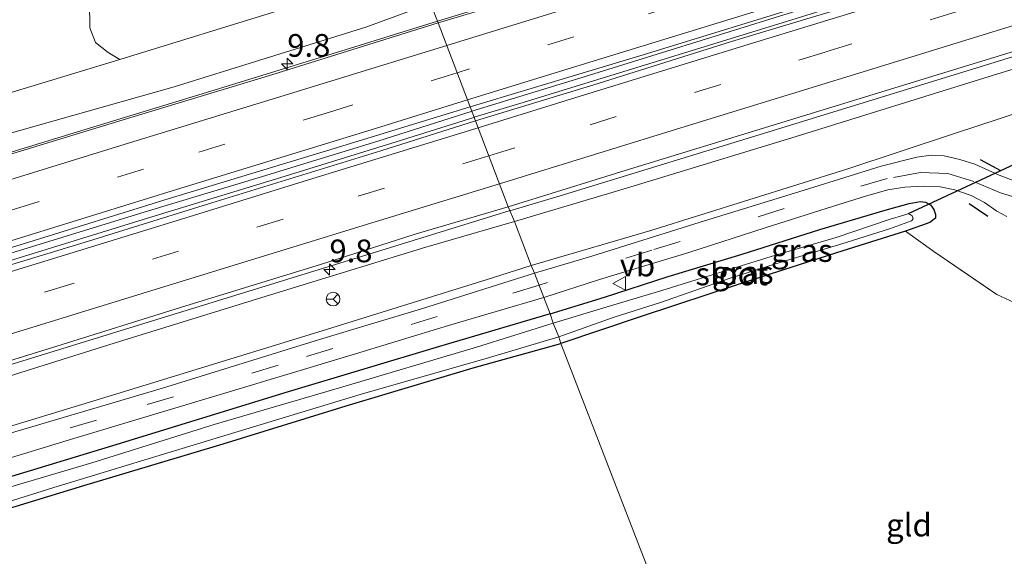
# Model space of a CAD drawing. Units: metres. Extents: x 93051 to 100000, y 468748 to 471445.
# Drawn here: x 95911 to 96019, y 470253 to 470312 of the extents above; entities that cross this region are included whole.
import ezdxf
from ezdxf.enums import TextEntityAlignment as Align

# ---------------------------------------------------------------- set-up
doc = ezdxf.new("R2010")
doc.units = ezdxf.units.M
doc.linetypes.add('IE-TERREINAFSCHEIDING', pattern=[10, 8, -2])
doc.linetypes.add('VW-3-9_STREEP', pattern=[12, 3, -9])
doc.layers.get('0').update_dxf_attribs({"lineweight": 25})
for name, color, linetype, lineweight in [('B-ME-AM-KILOMETR-S-B1', 7, 'Continuous', 18), ('B-ME-BV-GELEIDECONSTRUCTIE-GELEIDERAIL-L-B1', 213, 'BV-GELEIDERAIL', 18), ('B-ME-GR-BOOM-GV-B6', 93, 'Continuous', 18), ('B-ME-GW-INSTEEKWATERGANG-L-B1', 10, 'Continuous', 25), ('B-ME-GW-KRUINLIJN-L-B1', 93, 'Continuous', 18), ('B-ME-GW-TEENLIJN-L-B1', 93, 'Continuous', 18), ('B-ME-IE-GRASLAND-GV-B6', 93, 'Continuous', 18), ('B-ME-IE-GRONDWERKLIJN-GROND_INGERICHT-GV-B6', 253, 'Continuous', 18), ('B-ME-IE-HULPGEOMETRIE-L-B1', 53, 'Continuous', 18), ('B-ME-IE-TERREINAFSCHEIDING-RASTERHEKWERK-L-B1', 8, 'IE-TERREINAFSCHEIDING', 18), ('B-ME-IE-TERREINAFSCHEIDING-SCHRIKHEK-L-B1', 10, 'Continuous', 25), ('B-ME-KW-DUIKER-L-B1', 10, 'Continuous', 25), ('B-ME-OG-WATER-GV-B6', 153, 'Continuous', 18), ('B-ME-VH-VERH_SOORT-BITUMEN-GV-B6', 8, 'IE-TERREINAFSCHEIDING-NATUURLIJK-HOUTWAL', 18), ('B-ME-VW-MARKERING-39STREEP-015-L-B1', 255, 'VW-3-9_STREEP', 18), ('B-ME-VW-MARKERING-STREEP-015-L-B1', 7, 'Continuous', 18), ('B-ME-VW-MEUBILAIR_WEGMEUBILAIR-RONA-S-B1', 8, 'Continuous', 18), ('B-ME-VW-MEUBILAIR_WEGMEUBILAIR-VERKEERSBORD-S-B1', 8, 'Continuous', 18)]:
    doc.layers.add(name, color=color, linetype=linetype, lineweight=lineweight)
doc.styles.add('NLCS-ISO', font='NLCS-ISO.TTF')
doc.linetypes.add('BV-GELEIDERAIL', pattern='A,10,-3,[108,NLCS.SHX,S=1,R=0,X=0,Y=0],-3', length=16)
doc.linetypes.add('IE-TERREINAFSCHEIDING-NATUURLIJK-HOUTWAL', pattern='A,7,-1.5,[67,NLCS.SHX,S=0.75,R=45,X=0,Y=0],-1.5,7,-1.5,[70,NLCS.SHX,S=0.75,R=0,X=0,Y=0],-1.5', length=20)

# ---------------------------------------------------------------- blocks, each defined once
blk = doc.blocks.new('verkeersbord')
for p, q in [((0, 0.75), (-0.75, -0.625)), ((0.75, -0.625), (0, 0.75)), ((-0.75, -0.625), (0.75, -0.625))]:
    blk.add_line(p, q)
blk = doc.blocks.new('wegwijzer')
for q in [(-0.53, -0.53), (0, 0.75), (0.53, -0.53)]:
    blk.add_line((0, 0), q)
blk.add_circle((0, 0), 0.75)
blk = doc.blocks.new('hecto')
for p, q in [((0, 0.625), (-0.625, 0)), ((0, -0.625), (0, 0.625)), ((-0.625, 0), (0.625, 0)), ((0.625, 0), (0, -0.625))]:
    blk.add_line(p, q)

msp = doc.modelspace()

# ---------------------------------------------------------------- linework, layer by layer
at = {"layer": 'B-ME-BV-GELEIDECONSTRUCTIE-GELEIDERAIL-L-B1'}
for points in [[(96270.0842, 470408.8616, 3.3102), (96267.351, 470407.849, 3.356), (96259.081, 470405.086, 3.347), (96229.679, 470395.938, 3.329), (96207.953, 470389.31, 3.326), (96191.472, 470384.266, 3.292), (96174.835, 470379.154, 3.347), (96144.294, 470369.741, 3.247), (96120.125, 470362.27, 3.28), (96094.602, 470354.371, 3.353), (96065.331, 470345.377, 3.359), (96035.998, 470336.397, 3.392), (96010.546, 470328.571, 3.338), (95986.345, 470321.145, 3.338), (95966.016, 470314.843, 3.332), (95956.9918, 470312.0524, 3.214)], [(95960.7599, 470302.1702, 3.438), (95973.104, 470305.965, 3.578), (95995.011, 470312.745, 3.554), (96023.168, 470321.458, 3.624), (96052.434, 470330.41, 3.627), (96083.05, 470339.74, 3.545), (96109.84, 470348.058, 3.524), (96122.648, 470351.828, 3.461), (96141.697, 470357.912, 3.524), (96160.857, 470363.827, 3.446), (96181.214, 470370.068, 3.497), (96192.751, 470373.667, 3.497), (96210.633, 470379.185, 3.536), (96230.977, 470385.363, 3.663), (96256.492, 470393.257, 3.684), (96273.9526, 470398.6453, 3.6601)], [(96274.2149, 470397.9645, 3.6608), (96260.4, 470393.679, 3.657), (96233.653, 470385.432, 3.642), (96210.965, 470378.516, 3.627), (96185.322, 470370.651, 3.597), (96162.371, 470363.519, 3.536), (96138.081, 470356.061, 3.551), (96111.354, 470347.774, 3.548), (96084.527, 470339.426, 3.545), (96065.568, 470333.562, 3.609), (96043.778, 470327.074, 3.654), (96016.984, 470318.816, 3.606), (95995.326, 470312.045, 3.566), (95966.048, 470303.033, 3.609), (95961.0177, 470301.5001, 3.4291)], [(96278.1921, 470387.4487, 3.3893), (96267.231, 470384.085, 3.292), (96253.406, 470379.749, 3.326), (96238.187, 470375, 3.31), (96225.246, 470371.079, 3.307), (96199.867, 470363.38, 3.244), (96183.176, 470358.388, 3.247), (96166.577, 470353.298, 3.268), (96147.446, 470347.366, 3.247), (96124.522, 470340.356, 3.232), (96102.977, 470333.709, 3.25), (96086.395, 470328.552, 3.253), (96060.941, 470320.739, 3.323), (96039.274, 470314.066, 3.362), (96017.65, 470307.389, 3.235), (95994.711, 470300.296, 3.238), (95970.446, 470292.877, 3.295), (95964.9376, 470291.2283, 3.217)], [(95956.9918, 470312.0524, 3.214), (95947.432, 470309.109, 3.25), (95932.942, 470304.639, 3.217), (95917.458, 470299.887, 3.214), (95902.125, 470295.207, 3.25), (95885.454, 470290.084, 3.262), (95869.089, 470285.067, 3.292), (95852.709, 470280.05, 3.238), (95836.107, 470274.929, 3.214), (95822.038, 470270.545, 3.28), (95806.831, 470265.837, 3.399), (95790.093, 470260.775, 3.432), (95773.706, 470255.694, 3.6), (95757.027, 470250.59, 3.659), (95740.431, 470245.552, 3.716), (95722.706, 470240.156, 3.74), (95709.5396, 470236.0767, 3.66)], [(95960.8, 470302.183, 3.438), (95950.446, 470298.875, 3.441), (95937.781, 470294.995, 3.426), (95924.889, 470291.113, 3.384), (95909.561, 470286.373, 3.364), (95890.461, 470280.46, 3.39), (95873.839, 470275.28, 3.447), (95858.585, 470270.62, 3.534), (95845.83, 470266.714, 3.513), (95831.833, 470262.415, 3.468), (95819.155, 470258.503, 3.51), (95803.843, 470253.819, 3.537), (95788.495, 470249.097, 3.635), (95774.508, 470244.782, 3.761), (95761.837, 470240.795, 3.713), (95747.729, 470236.559, 3.704), (95734.871, 470232.706, 3.859), (95723.429, 470229.151, 3.838), (95715.7417, 470226.7519, 3.761)], [(95716.1687, 470226.1433, 3.761), (95721.354, 470227.763, 3.913), (95732.632, 470231.337, 3.886), (95747.978, 470235.924, 3.677), (95764.531, 470240.942, 3.791), (95779.827, 470245.694, 3.737), (95795.129, 470250.379, 3.6), (95807.83, 470254.338, 3.504), (95823.088, 470259.018, 3.48), (95837.162, 470263.313, 3.486), (95849.942, 470267.226, 3.474), (95862.718, 470271.088, 3.474), (95877.983, 470275.794, 3.432), (95893.301, 470280.577, 3.37), (95908.52, 470285.278, 3.367), (95925.14, 470290.391, 3.402), (95939.29, 470294.725, 3.444), (95952.439, 470298.799, 3.438), (95961.081, 470301.52, 3.429)], [(95722.5778, 470216.9912, 3.507), (95728.334, 470218.725, 3.701), (95738.533, 470221.834, 3.698), (95754.355, 470226.589, 3.564), (95771.752, 470231.79, 3.57), (95790.836, 470237.626, 3.498), (95808.762, 470243.14, 3.37), (95826.581, 470248.595, 3.292), (95848.259, 470255.235, 3.292), (95864.742, 470260.346, 3.268), (95885.18, 470266.617, 3.235), (95905.496, 470272.902, 3.208), (95924.623, 470278.802, 3.199), (95948.77, 470286.225, 3.25), (95964.956, 470291.234, 3.217)]]:
    msp.add_polyline3d(points, dxfattribs=at)
at = {"layer": 'B-ME-GR-BOOM-GV-B6'}
msp.add_polyline3d([(95948.478, 470334.024, 0.392), (95954.823, 470317.919, 0.045), (95939.917, 470313.364, 0.045), (95922.093, 470307.855, 0.045), (95920.834, 470308.613, 0.436), (95919.421, 470309.71, 0.436), (95918.796, 470311.33, 0.418), (95918.811, 470312.557, 0.404), (95918.668, 470314.353, 0.392), (95919.1, 470316.431, 0.359), (95919.579, 470318.101, 0.338), (95920.029, 470318.996, 0.332), (95925.789, 470322.091, 0.538), (95933.16, 470325.787, 0.478), (95939.434, 470329.134, 0.418), (95944.43, 470331.936, 0.392), (95948.478, 470334.024, 0.392)], dxfattribs=at)
at = {"layer": 'B-ME-GW-INSTEEKWATERGANG-L-B1'}
for points in [[(95969.349, 470279.874, -0.245), (95975.318, 470281.718, -0.234), (95982.326, 470283.992, -0.204), (95990.454, 470286.451, -0.204), (95998.986, 470289.145, -0.225), (96006.149, 470291.298, -0.258), (96008.806, 470292.029, -0.273), (96009.987, 470292.238, -0.273), (96010.57, 470292.159, -0.267), (96011.14, 470291.886, -0.258), (96011.482, 470291.38, -0.237), (96011.679, 470290.811, -0.216), (96011.682, 470290.394, -0.213), (96011.066, 470289.932, -0.213), (96008.372, 470288.971, -0.216), (96000.814, 470286.608, -0.249), (95990.462, 470283.26, -0.279), (95979.366, 470279.611, -0.315), (95970.549, 470276.64, -0.352)], [(95969.349, 470279.874, -0.245), (95957.21, 470276.307, -0.245), (95940.592, 470271.33, -0.31), (95921.289, 470265.389, -0.355), (95902.797, 470259.759, -0.334), (95884.421, 470254.211, -0.28), (95863.908, 470248.187, -0.185), (95842.51, 470241.473, -0.098), (95824.61, 470235.601, -0.161), (95797.012, 470225.787, -0.11), (95777.791, 470219.46, 0.051), (95762.623, 470214.554, 0.027), (95761.104, 470214.082, 0.027), (95740.452, 470207.667, 0.021), (95731.119, 470204.783, 0.062)], [(95733.945, 470200.726, 0.044), (95740.639, 470202.969, 0.018), (95742.219, 470203.498, 0.012), (95755.962, 470208.036, -0.059), (95772.567, 470214.207, -0.137), (95788.985, 470219.812, -0.155), (95799.972, 470223.616, -0.155), (95823.671, 470231.588, -0.194), (95841.839, 470237.552, -0.298), (95859.637, 470243.451, -0.355), (95872.26, 470247.279, -0.373), (95888.386, 470251.941, -0.403), (95902.761, 470256.344, -0.409), (95918.154, 470261.037, -0.397), (95933.457, 470265.589, -0.498), (95946.953, 470269.777, -0.301), (95960.904, 470273.967, -0.301), (95970.549, 470276.64, -0.352)]]:
    msp.add_polyline3d(points, dxfattribs=at)
at = {"layer": 'B-ME-GW-KRUINLIJN-L-B1'}
for points in [[(96279.827, 470383.139, 2.687), (96275.985, 470382.255, 2.684), (96271.351, 470381.261, 2.693), (96267.951, 470380.865, 2.702), (96265.085, 470380.59, 2.702), (96261.075, 470379.748, 2.72), (96247.813, 470375.671, 2.687), (96232.862, 470371.294, 2.633), (96223.572, 470368.603, 2.63), (96199.642, 470361.62, 2.594), (96168.665, 470352.15, 2.516), (96136.647, 470342.422, 2.503), (96105.05, 470332.689, 2.561), (96074.706, 470323.119, 2.6), (96044.97, 470314.371, 2.705), (96018.062, 470306.12, 2.534), (95995.917, 470299.248, 2.558), (95977.744, 470293.721, 2.585), (95965.46, 470290.043, 2.521)], [(95725.268, 470243.003, 3.017), (95730.818, 470244.074, 3.038), (95743.764, 470247.909, 3.035), (95762.936, 470254.251, 3.026), (95786.391, 470261.337, 2.835), (95805.795, 470267.485, 2.748), (95826.219, 470273.196, 2.656), (95846.745, 470279.829, 2.629), (95871.957, 470287.448, 2.632), (95893.04, 470294.227, 2.677), (95907.459, 470299.019, 2.668), (95928.069, 470304.856, 2.647), (95949.118, 470311.412, 2.694), (95956.23, 470314.01, 2.649)], [(95965.46, 470290.043, 2.521), (95955.713, 470287.224, 2.551), (95938.662, 470281.968, 2.551), (95921.475, 470276.685, 2.506), (95902.24, 470270.631, 2.509), (95882.098, 470264.516, 2.488), (95862.572, 470258.413, 2.554), (95840.72, 470251.694, 2.566), (95817.119, 470244.584, 2.572), (95794.505, 470237.687, 2.697), (95776.923, 470232.284, 2.817), (95758.828, 470226.875, 2.868), (95743.111, 470222.483, 2.898), (95732.543, 470219.655, 2.963), (95722.459, 470217.163, 2.969)]]:
    msp.add_polyline3d(points, dxfattribs=at)
at = {"layer": 'B-ME-GW-TEENLIJN-L-B1'}
for points in [[(95922.093, 470307.855, 0.045), (95908.186, 470303.651, 0.099), (95893.433, 470299.413, 0.096), (95879.512, 470294.427, 0.144), (95863.84, 470289.694, 0.215), (95847.049, 470284.659, 0.299), (95828.944, 470279.322, 0.38), (95810.168, 470273.861, 0.317), (95787.007, 470265.869, 0.523), (95771.36, 470262.388, 0.893), (95768.11, 470261.677, 0.892), (95757.694, 470259.399, 0.89), (95743.042, 470256.356, 0.864), (95722.66, 470249.577, 0.89), (95705.823, 470243.74, 0.136)], [(95967.274, 470285.218, -0.128), (95980.422, 470289.066, -0.128), (96001.94, 470295.796, -0.122), (96013.785, 470299.729, -0.05), (96026.686, 470303.961, 0.128), (96037.663, 470307.521, 0.185)], [(95771.083, 470226.86, 1.057), (95778.006, 470229.109, 0.953), (95789.405, 470231.979, 0.714), (95800.444, 470234.887, 0.43), (95822.811, 470241.2, 0.015), (95839.213, 470245.929, -0.104), (95854.739, 470250.675, -0.044), (95874.268, 470256.518, -0.161), (95894.474, 470262.776, -0.176), (95921.772, 470271.094, -0.316), (95944.318, 470278.025, -0.322), (95963.046, 470283.833, -0.137), (95967.274, 470285.218, -0.128)]]:
    msp.add_polyline3d(points, dxfattribs=at)
at = {"layer": 'B-ME-IE-GRASLAND-GV-B6'}
for points in [[(95957.064, 470311.867, 2.62), (95956.23, 470314.01, 2.6488), (95969.276, 470318.07, 2.567), (95986.348, 470323.386, 2.597), (96009.684, 470330.607, 2.657), (96041.932, 470340.541, 2.651), (96071.031, 470349.398, 2.69), (96098.363, 470358.213, 2.525), (96122.742, 470365.616, 2.485), (96147.7, 470373.279, 2.338), (96173.561, 470380.988, 2.546), (96202.651, 470389.722, 2.618)], [(96205.432, 470388.276, 2.666), (96179.184, 470380.271, 2.585), (96146.973, 470370.367, 2.413), (96126.48, 470364.061, 2.585), (96100.117, 470355.847, 2.609), (96069.229, 470346.384, 2.693), (96052.734, 470341.29, 2.699), (96029.733, 470334.29, 2.729), (96012.103, 470328.842, 2.663), (95990.332, 470322.103, 2.684), (95967.888, 470315.154, 2.579), (95957.064, 470311.867, 2.62)], [(95961.162, 470301.125, 2.874), (95960.57, 470302.664, 2.865), (95979.57, 470308.38, 2.952), (95996.862, 470313.668, 2.871), (96022.394, 470321.624, 2.928), (96043.73, 470328.128, 2.991), (96071.31, 470336.704, 2.877), (96094.405, 470343.782, 2.886), (96122.591, 470352.414, 2.793), (96147.539, 470360.096, 2.784), (96178.377, 470369.68, 2.892), (96210.014, 470379.365, 2.973)], [(96209.611, 470377.644, 2.928), (96184.962, 470370.086, 2.898), (96164.055, 470363.65, 2.871), (96139.063, 470355.901, 2.907), (96121.382, 470350.429, 2.874), (96097.945, 470343.225, 2.892), (96072.997, 470335.536, 2.916), (96049.903, 470328.456, 3.027), (96029.371, 470322.122, 2.964), (96008.026, 470315.525, 2.895), (95989.296, 470309.823, 2.889), (95974.641, 470305.221, 2.925), (95961.162, 470301.125, 2.874)], [(95965.46, 470290.043, 2.521), (95964.75, 470291.654, 2.599), (95977.599, 470295.632, 2.597), (95994.341, 470300.762, 2.615), (96014.517, 470306.98, 2.591), (96038.299, 470314.255, 2.66), (96061.576, 470321.343, 2.678), (96087.956, 470329.481, 2.588), (96117.2, 470338.542, 2.642), (96145.585, 470347.316, 2.543), (96165.797, 470353.573, 2.564), (96189.683, 470360.936, 2.579), (96227.127, 470372.504, 2.609)], [(96199.642, 470361.62, 2.594), (96168.665, 470352.15, 2.516), (96136.647, 470342.422, 2.503), (96105.05, 470332.689, 2.561), (96074.706, 470323.119, 2.6), (96044.97, 470314.371, 2.705), (96018.062, 470306.12, 2.534), (95995.917, 470299.248, 2.558), (95977.744, 470293.721, 2.585), (95965.46, 470290.043, 2.521)], [(95967.274, 470285.218, -0.128), (95965.46, 470290.043, 2.521), (95977.744, 470293.721, 2.585), (95995.917, 470299.248, 2.558), (96018.062, 470306.12, 2.534), (96044.97, 470314.371, 2.705), (96074.706, 470323.119, 2.6), (96105.05, 470332.689, 2.561), (96136.647, 470342.422, 2.503), (96168.665, 470352.15, 2.516), (96199.642, 470361.62, 2.594)], [(96201.369, 470356.589, -0.219), (96168.524, 470347.339, -0.062), (96140.964, 470339.054, -0.008), (96115.053, 470331.299, 0.073), (96091.742, 470324.173, 0.146), (96068.722, 470317.136, 0.161), (96049.525, 470311.269, 0.194), (96037.663, 470307.521, 0.185), (96026.686, 470303.961, 0.128), (96013.785, 470299.729, -0.05), (96001.94, 470295.796, -0.122), (95980.422, 470289.066, -0.128), (95967.274, 470285.218, -0.128)], [(95908.573, 470312.41, 0.257), (95914.701, 470316.047, 0.302), (95920.029, 470318.996, 0.332), (95919.579, 470318.101, 0.338), (95919.1, 470316.431, 0.359), (95918.668, 470314.353, 0.392), (95918.811, 470312.557, 0.404), (95918.796, 470311.33, 0.418), (95919.421, 470309.71, 0.436), (95920.834, 470308.613, 0.436), (95922.093, 470307.855, 0.045), (95908.186, 470303.651, 0.099)], [(95954.823, 470317.919, 0.045), (95956.23, 470314.01, 2.649), (95949.118, 470311.412, 2.694), (95928.069, 470304.856, 2.647), (95907.459, 470299.019, 2.668)], [(95908.186, 470303.651, 0.099), (95922.093, 470307.855, 0.045), (95939.917, 470313.364, 0.045), (95954.823, 470317.919, 0.045)], [(95907.459, 470299.019, 2.668), (95928.069, 470304.856, 2.647), (95949.118, 470311.412, 2.694), (95956.23, 470314.01, 2.6488), (95957.064, 470311.867, 2.62)], [(95957.064, 470311.867, 2.62), (95938.906, 470306.192, 2.689), (95923.316, 470301.462, 2.641), (95907.311, 470296.613, 2.647)], [(96020.679, 470294.353, -0.381), (96018.659, 470295.148, -0.324), (96015.993, 470296.334, -0.264), (96014.355, 470296.851, -0.237), (96012.623, 470297.255, -0.216), (96011.202, 470297.32, -0.192), (96009.631, 470297.112, -0.192), (96005.73, 470296.125, -0.171), (95997.724, 470293.63, -0.164), (95985.729, 470289.925, -0.161), (95973.933, 470286.245, -0.174), (95967.638, 470284.359, -0.206), (95967.274, 470285.218, -0.128), (95980.422, 470289.066, -0.128), (96001.94, 470295.796, -0.122), (96013.785, 470299.729, -0.05), (96026.686, 470303.961, 0.128)], [(95893.428, 470282.092, 2.817), (95911.62, 470287.638, 2.817), (95927.405, 470292.536, 2.82), (95945.626, 470298.075, 2.868), (95960.57, 470302.664, 2.865)], [(95960.57, 470302.664, 2.865), (95961.162, 470301.125, 2.874), (95950.779, 470297.801, 2.892), (95931.727, 470291.951, 2.868), (95918.656, 470287.87, 2.838), (95898.883, 470281.876, 2.811)], [(95969.349, 470279.874, -0.245), (95968.683, 470281.68, -0.233), (95974.786, 470283.662, -0.21), (95984.578, 470286.643, -0.161), (95992.984, 470289.334, -0.216), (96000.493, 470291.717, -0.216), (96004.01, 470292.827, -0.222), (96006.436, 470293.506, -0.27), (96008.3, 470293.826, -0.3), (96010.341, 470293.939, -0.303), (96012.21, 470293.862, -0.33), (96013.789, 470293.52, -0.351), (96015.593, 470292.91, -0.345), (96017.059, 470292.126, -0.411), (96018.435, 470291.18, -0.451), (96019.521, 470290.575, -0.46)], [(95970.549, 470276.64, -0.352), (95970.298, 470277.365, -1.323), (95976.392, 470279.51, -1.324), (95981.493, 470281.142, -1.324), (95989.031, 470283.762, -1.324), (95994.491, 470285.481, -1.324), (96001.871, 470287.731, -1.324), (96006.638, 470289.226, -1.324), (96009.057, 470290.116, -1.324), (96009.225, 470290.346, -1.324), (96009.107, 470290.653, -1.324), (96008.896, 470290.806, -1.324), (96008.632, 470290.868, -1.324), (96008.218, 470290.736, -1.324), (96006.707, 470290.297, -1.324), (96000.789, 470288.298, -1.324), (95994.109, 470286.345, -1.324), (95981.62, 470282.455, -1.324), (95974.89, 470280.435, -1.324), (95969.707, 470278.881, -1.323), (95969.349, 470279.874, -0.245), (95975.318, 470281.718, -0.234), (95982.326, 470283.992, -0.204), (95990.454, 470286.451, -0.204), (95998.986, 470289.145, -0.225), (96006.149, 470291.298, -0.258), (96008.806, 470292.029, -0.273), (96009.987, 470292.238, -0.273), (96010.57, 470292.159, -0.267), (96011.14, 470291.886, -0.258), (96011.482, 470291.38, -0.237), (96011.679, 470290.811, -0.216), (96011.682, 470290.394, -0.213), (96011.066, 470289.932, -0.213), (96008.372, 470288.971, -0.216), (96000.814, 470286.608, -0.249), (95990.462, 470283.26, -0.279), (95979.366, 470279.611, -0.315), (95970.549, 470276.64, -0.352)], [(96020.793, 470280.923, -0.36), (96018.419, 470282.011, -0.36), (96011.502, 470286.748, -0.146), (96008.372, 470288.971, -0.216), (96011.066, 470289.932, -0.213), (96011.682, 470290.394, -0.213), (96011.679, 470290.811, -0.216), (96011.482, 470291.38, -0.237), (96011.14, 470291.886, -0.258), (96010.57, 470292.159, -0.267), (96009.987, 470292.238, -0.273), (96008.806, 470292.029, -0.273), (96006.149, 470291.298, -0.258), (95998.986, 470289.145, -0.225), (95990.454, 470286.451, -0.204), (95982.326, 470283.992, -0.204), (95975.318, 470281.718, -0.234), (95969.349, 470279.874, -0.245)], [(95899.893, 470271.627, 2.593), (95914.611, 470276.158, 2.59), (95929.35, 470280.765, 2.605), (95944.129, 470285.321, 2.623), (95954.527, 470288.639, 2.626), (95964.75, 470291.654, 2.599)], [(95964.75, 470291.654, 2.599), (95965.46, 470290.043, 2.521), (95955.713, 470287.224, 2.551), (95938.662, 470281.968, 2.551), (95921.475, 470276.685, 2.506), (95902.24, 470270.631, 2.509)], [(95965.46, 470290.043, 2.521), (95967.274, 470285.218, -0.128), (95963.046, 470283.833, -0.137), (95944.318, 470278.025, -0.322), (95921.772, 470271.094, -0.316), (95894.474, 470262.776, -0.176)], [(95902.24, 470270.631, 2.509), (95921.475, 470276.685, 2.506), (95938.662, 470281.968, 2.551), (95955.713, 470287.224, 2.551), (95965.46, 470290.043, 2.521)], [(95894.474, 470262.776, -0.176), (95921.772, 470271.094, -0.316), (95944.318, 470278.025, -0.322), (95963.046, 470283.833, -0.137), (95967.274, 470285.218, -0.128)], [(95967.274, 470285.218, -0.128), (95967.638, 470284.359, -0.206), (95955.246, 470280.443, -0.206), (95944.038, 470277.053, -0.316), (95926.785, 470271.727, -0.361), (95906.947, 470265.852, -0.28)], [(95899.998, 470260.977, -0.343), (95916.314, 470265.954, -0.454), (95933.748, 470271.191, -0.436), (95947.142, 470275.23, -0.349), (95958.19, 470278.606, -0.26), (95968.683, 470281.68, -0.233)], [(95968.683, 470281.68, -0.233), (95969.349, 470279.874, -0.245), (95957.21, 470276.307, -0.245), (95940.592, 470271.33, -0.31), (95921.289, 470265.389, -0.355), (95902.797, 470259.759, -0.334)], [(95902.797, 470259.759, -0.334), (95921.289, 470265.389, -0.355), (95940.592, 470271.33, -0.31), (95957.21, 470276.307, -0.245), (95969.349, 470279.874, -0.245)], [(95969.349, 470279.874, -0.245), (95969.707, 470278.881, -1.323), (95961.258, 470276.217, -1.323), (95946.21, 470271.761, -1.323), (95932.47, 470267.715, -1.323), (95919.023, 470263.514, -1.323), (95905.256, 470259.43, -1.323)], [(95899.912, 470256.11, -1.323), (95914.836, 470260.811, -1.323), (95932.676, 470266.226, -1.323), (95948.506, 470271.015, -1.323), (95962.714, 470275.098, -1.323), (95970.298, 470277.365, -1.323)], [(95970.298, 470277.365, -1.323), (95970.549, 470276.64, -0.352), (95960.904, 470273.967, -0.301), (95946.953, 470269.777, -0.301), (95933.457, 470265.589, -0.498), (95918.154, 470261.037, -0.397), (95902.761, 470256.344, -0.409)]]:
    msp.add_polyline3d(points, dxfattribs=at)
at = {"layer": 'B-ME-IE-GRONDWERKLIJN-GROND_INGERICHT-GV-B6'}
for points in [[(95990.723, 470224.441, -0.451), (95970.549, 470276.64, -0.352), (95979.366, 470279.611, -0.315), (95990.462, 470283.26, -0.279), (96000.814, 470286.608, -0.249), (96008.372, 470288.971, -0.216), (96011.502, 470286.748, -0.146), (96018.419, 470282.011, -0.36), (96020.793, 470280.923, -0.36), (96024.366, 470279.77, -0.517), (96025.322, 470280.343, -0.5), (96027.65, 470277.378, -0.466), (96030.443, 470273.894, -0.445), (96033.054, 470270.456, -0.417), (96036.227, 470266.301, -0.348), (96039.483, 470261.809, -0.342), (96042.637, 470257.25, -0.33), (96044.766, 470254.299, -0.267), (96045.734, 470252.9, -0.258)], [(95902.761, 470256.344, -0.409), (95918.154, 470261.037, -0.397), (95933.457, 470265.589, -0.498), (95946.953, 470269.777, -0.301), (95960.904, 470273.967, -0.301), (95970.549, 470276.64, -0.352)], [(95970.549, 470276.64, -0.352), (95990.723, 470224.441, -0.451), (95979.607, 470221.069, -0.451), (95972.883, 470219.01, -0.451), (95961.797, 470215.493, -0.439), (95954.505, 470213.151, -0.436), (95943.156, 470209.958, -0.427), (95931.047, 470206.133, -0.307), (95918.648, 470202.23, -0.307), (95903.891, 470197.356, -0.301)]]:
    msp.add_polyline3d(points, dxfattribs=at)
at = {"layer": 'B-ME-IE-HULPGEOMETRIE-L-B1'}
msp.add_polyline3d([(95990.723, 470224.441, -0.451), (95970.549, 470276.64, -0.352), (95970.298, 470277.365, -1.323), (95969.707, 470278.881, -1.323), (95969.349, 470279.874, -0.245), (95968.683, 470281.68, -0.233), (95967.638, 470284.359, -0.206), (95967.274, 470285.218, -0.128), (95965.46, 470290.043, 2.521), (95964.75, 470291.654, 2.599), (95961.162, 470301.125, 2.874), (95960.57, 470302.664, 2.865), (95957.064, 470311.867, 2.62), (95956.23, 470314.01, 2.649), (95954.823, 470317.919, 0.045), (95948.478, 470334.024, 0.392), (95948.132, 470334.913, -0.469), (95945.539, 470341.893, -0.469), (95945.205, 470342.694, -0.418), (95943.274, 470347.753, -0.257), (95945.937, 470361.512, 0.033), (95943.693, 470368.564, 0.272), (95923.702, 470383.252, 0.215)], dxfattribs=at)
at = {"layer": 'B-ME-IE-TERREINAFSCHEIDING-RASTERHEKWERK-L-B1'}
msp.add_polyline3d([(96008.372, 470288.971, -0.216), (96011.502, 470286.748, -0.146), (96018.419, 470282.011, -0.36), (96020.793, 470280.923, -0.36), (96024.366, 470279.77, -0.517)], dxfattribs=at)
at = {"layer": 'B-ME-IE-TERREINAFSCHEIDING-SCHRIKHEK-L-B1'}
for p, q in [((96016.597, 470296.852, 0.832), (96018.834, 470295.656, 0.832)), ((96017.446, 470290.596, 0.911), (96015.394, 470291.996, 0.898))]:
    msp.add_line(p, q, dxfattribs=at)
at = {"layer": 'B-ME-KW-DUIKER-L-B1'}
msp.add_line((96008.717, 470290.931, -1.513), (96021.459, 470296.87, -1.513), dxfattribs=at)
at = {"layer": 'B-ME-OG-WATER-GV-B6'}
for points in [[(95976.392, 470279.51, -1.324), (95970.298, 470277.365, -1.323), (95969.707, 470278.881, -1.323), (95974.89, 470280.435, -1.324), (95981.62, 470282.455, -1.324), (95994.109, 470286.345, -1.324), (96000.789, 470288.298, -1.324), (96006.707, 470290.297, -1.324), (96008.218, 470290.736, -1.324), (96008.632, 470290.868, -1.324), (96008.896, 470290.806, -1.324), (96009.107, 470290.653, -1.324), (96009.225, 470290.346, -1.324), (96009.057, 470290.116, -1.324), (96006.638, 470289.226, -1.324), (96001.871, 470287.731, -1.324), (95994.491, 470285.481, -1.324), (95989.031, 470283.762, -1.324), (95981.493, 470281.142, -1.324), (95976.392, 470279.51, -1.324)], [(95969.707, 470278.881, -1.323), (95970.298, 470277.365, -1.323), (95962.714, 470275.098, -1.323), (95948.506, 470271.015, -1.323), (95932.676, 470266.226, -1.323), (95914.836, 470260.811, -1.323), (95899.912, 470256.11, -1.323)], [(95905.256, 470259.43, -1.323), (95919.023, 470263.514, -1.323), (95932.47, 470267.715, -1.323), (95946.21, 470271.761, -1.323), (95961.258, 470276.217, -1.323), (95969.707, 470278.881, -1.323)]]:
    msp.add_polyline3d(points, dxfattribs=at)
at = {"layer": 'B-ME-VH-VERH_SOORT-BITUMEN-GV-B6'}
for points in [[(96210.014, 470379.365, 2.973), (96178.377, 470369.68, 2.892), (96147.539, 470360.096, 2.784), (96122.591, 470352.414, 2.793), (96094.405, 470343.782, 2.886), (96071.31, 470336.704, 2.877), (96043.73, 470328.128, 2.991), (96022.394, 470321.624, 2.928), (95996.862, 470313.668, 2.871), (95979.57, 470308.38, 2.952), (95960.57, 470302.664, 2.865), (95957.064, 470311.867, 2.62), (95967.888, 470315.154, 2.579), (95990.332, 470322.103, 2.684), (96012.103, 470328.842, 2.663), (96029.733, 470334.29, 2.729), (96052.734, 470341.29, 2.699), (96069.229, 470346.384, 2.693), (96100.117, 470355.847, 2.609), (96126.48, 470364.061, 2.585), (96146.973, 470370.367, 2.413), (96179.184, 470380.271, 2.585), (96205.432, 470388.276, 2.666)], [(96038.299, 470314.255, 2.66), (96014.517, 470306.98, 2.591), (95994.341, 470300.762, 2.615), (95977.599, 470295.632, 2.597), (95964.75, 470291.654, 2.599), (95961.162, 470301.125, 2.874), (95974.641, 470305.221, 2.925), (95989.296, 470309.823, 2.889), (96008.026, 470315.525, 2.895), (96029.371, 470322.122, 2.964)], [(95907.311, 470296.613, 2.647), (95923.316, 470301.462, 2.641), (95938.906, 470306.192, 2.689), (95957.064, 470311.867, 2.62), (95960.57, 470302.664, 2.865)], [(95960.57, 470302.664, 2.865), (95945.626, 470298.075, 2.868), (95927.405, 470292.536, 2.82), (95911.62, 470287.638, 2.817), (95893.428, 470282.092, 2.817)], [(95898.883, 470281.876, 2.811), (95918.656, 470287.87, 2.838), (95931.727, 470291.951, 2.868), (95950.779, 470297.801, 2.892), (95961.162, 470301.125, 2.874), (95964.75, 470291.654, 2.599)], [(96019.521, 470290.575, -0.46), (96018.435, 470291.18, -0.451), (96017.059, 470292.126, -0.411), (96015.593, 470292.91, -0.345), (96013.789, 470293.52, -0.351), (96012.21, 470293.862, -0.33), (96010.341, 470293.939, -0.303), (96008.3, 470293.826, -0.3), (96006.436, 470293.506, -0.27), (96004.01, 470292.827, -0.222), (96000.493, 470291.717, -0.216), (95992.984, 470289.334, -0.216), (95984.578, 470286.643, -0.161), (95974.786, 470283.662, -0.21), (95968.683, 470281.68, -0.233), (95967.638, 470284.359, -0.206), (95973.933, 470286.245, -0.174), (95985.729, 470289.925, -0.161), (95997.724, 470293.63, -0.164), (96005.73, 470296.125, -0.171), (96009.631, 470297.112, -0.192), (96011.202, 470297.32, -0.192), (96012.623, 470297.255, -0.216), (96014.355, 470296.851, -0.237), (96015.993, 470296.334, -0.264), (96018.659, 470295.148, -0.324), (96020.679, 470294.353, -0.381)], [(95964.75, 470291.654, 2.599), (95954.527, 470288.639, 2.626), (95944.129, 470285.321, 2.623), (95929.35, 470280.765, 2.605), (95914.611, 470276.158, 2.59), (95899.893, 470271.627, 2.593)], [(95906.947, 470265.852, -0.28), (95926.785, 470271.727, -0.361), (95944.038, 470277.053, -0.316), (95955.246, 470280.443, -0.206), (95967.638, 470284.359, -0.206), (95968.683, 470281.68, -0.233)], [(95968.683, 470281.68, -0.233), (95958.19, 470278.606, -0.26), (95947.142, 470275.23, -0.349), (95933.748, 470271.191, -0.436), (95916.314, 470265.954, -0.454), (95899.998, 470260.977, -0.343)]]:
    msp.add_polyline3d(points, dxfattribs=at)
at = {"layer": 'B-ME-VW-MARKERING-39STREEP-015-L-B1'}
for points in [[(96253.4797, 470397.0177, 2.8179), (96250.608, 470396.118, 2.97), (96217.248, 470385.854, 2.937), (96189.825, 470377.413, 2.817), (96165.371, 470369.889, 2.765), (96131.768, 470359.505, 2.765), (96095.411, 470348.317, 2.802), (96058.302, 470336.913, 2.811), (96033.645, 470329.347, 2.886), (96005.963, 470320.821, 2.781), (95971.979, 470310.35, 2.847), (95959.1473, 470306.3985, 2.816)], [(95962.6285, 470297.2539, 2.799), (95973.761, 470300.685, 2.814), (95999.62, 470308.682, 2.777), (96034.084, 470319.275, 2.823), (96068.578, 470329.899, 2.796), (96100.276, 470339.661, 2.738), (96134.817, 470350.29, 2.799), (96157.84, 470357.397, 2.762), (96181.003, 470364.533, 2.817), (96206.84, 470372.482, 2.904), (96238.66, 470382.278, 2.94), (96255.7907, 470387.4736, 2.8242)], [(96195.984, 470342.778, -0.366), (96190.041, 470340.581, -0.405), (96181.555, 470338.196, -0.381), (96166.901, 470334.22, -0.3), (96149.467, 470329.525, -0.282), (96129.096, 470323.942, -0.351), (96111.705, 470318.752, -0.36), (96094.045, 470313.331, -0.366), (96076.794, 470308.087, -0.393), (96059.217, 470302.647, -0.393), (96041.802, 470297.307, -0.324), (96030.305, 470293.72, -0.399), (96027.106, 470292.813, -0.39), (96024.403, 470292.267, -0.432), (96021.56, 470292.364, -0.42), (96018.821, 470293.204, -0.39), (96015.886, 470294.44, -0.342), (96013.044, 470295.317, -0.276), (96010.023, 470295.423, -0.228), (96006.37, 470294.772, -0.213), (95995.076, 470291.454, -0.192), (95980.521, 470286.886, -0.195), (95968.1467, 470283.0549, -0.195)], [(95959.1473, 470306.3985, 2.8155), (95945.111, 470302.076, 2.781), (95924.718, 470295.792, 2.769), (95910.635, 470291.452, 2.745), (95890.496, 470285.249, 2.772), (95867.468, 470278.153, 2.796), (95844.575, 470271.12, 2.763), (95821.573, 470264.027, 2.796), (95798.608, 470256.905, 2.927), (95775.639, 470249.803, 3.044), (95752.657, 470242.705, 3.092), (95729.713, 470235.643, 3.146), (95713.1167, 470230.4934, 3.136)], [(95962.6285, 470297.2539, 2.7991), (95940.03, 470290.289, 2.769), (95916.705, 470283.143, 2.769), (95894.328, 470276.267, 2.769), (95872.056, 470269.385, 2.769), (95848.609, 470262.17, 2.793), (95825.327, 470254.993, 2.763), (95801.677, 470247.727, 2.907), (95778.325, 470240.536, 3.008), (95755.337, 470233.483, 3.104), (95734.072, 470226.971, 3.143), (95718.8804, 470222.2722, 3.132)], [(95968.1467, 470283.0549, -0.195), (95956.958, 470279.591, -0.197), (95939.475, 470274.255, -0.4), (95919.525, 470268.215, -0.391), (95901.761, 470262.832, -0.313), (95881.626, 470256.758, -0.257), (95866.925, 470252.282, -0.158), (95849.503, 470247, -0.122), (95834.943, 470242.753, -0.092), (95823.005, 470239.211, -0.065), (95800.053, 470232.915, 0.266), (95782.508, 470228.317, 0.78), (95767.711, 470224.588, 1.094), (95750.212, 470220.283, 1.452), (95735.467, 470216.969, 1.852), (95724.3179, 470214.5076, 2.238)]]:
    msp.add_polyline3d(points, dxfattribs=at)
at = {"layer": 'B-ME-VW-MARKERING-STREEP-015-L-B1'}
for points in [[(95958.0035, 470309.401, 2.708), (95970.514, 470313.252, 2.738), (95994.502, 470320.64, 2.72), (96014.036, 470326.625, 2.741), (96041.458, 470335.097, 2.784), (96062.933, 470341.687, 2.753), (96093.218, 470350.984, 2.702), (96117.406, 470358.439, 2.663), (96146.524, 470367.422, 2.597), (96181.762, 470378.265, 2.705), (96216.486, 470388.964, 2.868), (96247.831, 470398.66, 2.859), (96252.5296, 470400.0769, 2.7172)], [(95960.2888, 470303.402, 2.8243), (95972.761, 470307.26, 2.823), (95993.688, 470313.687, 2.808), (96018.65, 470321.366, 2.898), (96045.1, 470329.523, 2.919), (96069.686, 470337.051, 2.892), (96096.617, 470345.348, 2.862), (96126.735, 470354.618, 2.814), (96152.251, 470362.471, 2.756), (96175.081, 470369.495, 2.838), (96201.261, 470377.548, 2.874), (96223.778, 470384.499, 2.952), (96249.451, 470392.407, 3.039), (96254.4312, 470393.9539, 2.9086)], [(95961.4528, 470300.3574, 2.859), (95972.192, 470303.67, 2.868), (95992.042, 470309.793, 2.859), (96014.254, 470316.6, 2.856), (96035.393, 470323.123, 2.88), (96056.968, 470329.76, 2.895), (96083.76, 470338.016, 2.808), (96108.954, 470345.769, 2.853), (96139.092, 470355.066, 2.811), (96167.433, 470363.791, 2.832), (96201.436, 470374.261, 2.838), (96220.182, 470380.007, 2.895), (96241.3, 470386.491, 2.997), (96254.8267, 470390.6132, 2.9258)], [(95963.7853, 470294.2006, 2.6762), (95984.648, 470300.623, 2.672), (96006.12, 470307.241, 2.693), (96028.669, 470314.182, 2.696), (96053.969, 470321.977, 2.708), (96079.192, 470329.731, 2.702), (96100.741, 470336.366, 2.705), (96126.752, 470344.385, 2.687), (96146.321, 470350.424, 2.648), (96173.183, 470358.671, 2.669), (96200.218, 470367.006, 2.759), (96221.348, 470373.501, 2.79), (96241.017, 470379.52, 2.847), (96256.7439, 470384.3688, 2.7375)], [(95711.1712, 470233.2662, 3.115), (95720.151, 470236.047, 3.131), (95735.971, 470240.923, 3.113), (95750.42, 470245.373, 3.074), (95770.767, 470251.674, 3.02), (95789.799, 470257.548, 2.847), (95809.108, 470263.529, 2.781), (95827.272, 470269.145, 2.668), (95845.369, 470274.724, 2.629), (95865.578, 470280.942, 2.7), (95882.677, 470286.203, 2.659), (95901.939, 470292.149, 2.683), (95922.218, 470298.39, 2.659), (95938.84, 470303.485, 2.644), (95945.399, 470305.521, 2.677), (95958.0035, 470309.401, 2.7077)], [(95715.0421, 470227.7491, 3.166), (95720.125, 470229.324, 3.178), (95731.598, 470232.858, 3.175), (95747.586, 470237.784, 3.175), (95763.238, 470242.62, 3.128), (95779.338, 470247.604, 3.068), (95798.96, 470253.672, 2.942), (95815.496, 470258.781, 2.859), (95834.957, 470264.79, 2.781), (95854.748, 470270.897, 2.766), (95871.611, 470276.061, 2.784), (95888.956, 470281.412, 2.79), (95909.658, 470287.764, 2.748), (95927.862, 470293.402, 2.775), (95949.711, 470300.13, 2.826), (95960.2888, 470303.402, 2.8243)], [(95716.9053, 470225.0921, 3.21), (95726.518, 470228.039, 3.226), (95739.543, 470232.073, 3.208), (95755.046, 470236.821, 3.199), (95770.54, 470241.607, 3.169), (95786.521, 470246.533, 3.101), (95802.7, 470251.492, 2.933), (95819.942, 470256.79, 2.883), (95836.718, 470261.947, 2.847), (95853.183, 470266.989, 2.859), (95871.729, 470272.718, 2.874), (95892.17, 470279.009, 2.826), (95909.112, 470284.233, 2.808), (95929.249, 470290.403, 2.811), (95943.31, 470294.761, 2.844), (95961.4528, 470300.3574, 2.859)], [(95720.865, 470219.4387, 3.046), (95730.118, 470222.283, 3.038), (95742.729, 470226.17, 3.038), (95766.408, 470233.446, 2.969), (95792.051, 470241.332, 2.883), (95820.264, 470249.993, 2.715), (95844.793, 470257.577, 2.7), (95868.198, 470264.774, 2.692), (95887.822, 470270.837, 2.68), (95909.585, 470277.522, 2.689), (95931.81, 470284.345, 2.703), (95950.624, 470290.149, 2.68), (95963.7853, 470294.2006, 2.6762)]]:
    msp.add_polyline3d(points, dxfattribs=at)

# ---------------------------------------------------------------- block references
at = {"layer": 'B-ME-AM-KILOMETR-S-B1', "rotation": 90}
for p in [(95940.488, 470307.37, 3.558), (95945.119, 470284.78, 3.35)]:
    msp.add_blockref('hecto', p, dxfattribs=at)
at = {"layer": 'B-ME-VW-MEUBILAIR_WEGMEUBILAIR-RONA-S-B1', "rotation": 90}
msp.add_blockref('wegwijzer', (95945.518, 470281.506, 7.53), dxfattribs=at)
at = {"layer": 'B-ME-VW-MEUBILAIR_WEGMEUBILAIR-VERKEERSBORD-S-B1', "rotation": 90}
msp.add_blockref('verkeersbord', (95977.008, 470283.228, -0.167), dxfattribs=at)

# ---------------------------------------------------------------- texts
at = {"layer": 'B-ME-AM-KILOMETR-S-B1', "ltscale": 0.2, "style": 'NLCS-ISO'}
for p in [(95940.488, 470307.37, 3.558), (95945.119, 470284.78, 3.35)]:
    msp.add_text('9.8', height=2.5, dxfattribs=at).set_placement(p, align=Align.BOTTOM_LEFT)
at = {"layer": 'B-ME-IE-GRASLAND-GV-B6', "ltscale": 0.2, "style": 'NLCS-ISO'}
for p in [(95997.0025, 470286.8545), (95990.5155, 470284.439)]:
    msp.add_text('gras', height=2.5, dxfattribs=at).set_placement(p, align=Align.MIDDLE_CENTER)
at = {"layer": 'B-ME-IE-GRONDWERKLIJN-GROND_INGERICHT-GV-B6', "ltscale": 0.2, "style": 'NLCS-ISO'}
msp.add_text('gld', height=2.5, dxfattribs=at).set_placement((96008.7652, 470256.6698), align=Align.MIDDLE_CENTER)
at = {"layer": 'B-ME-OG-WATER-GV-B6', "ltscale": 0.2, "style": 'NLCS-ISO'}
msp.add_text('sloot', height=2.5, dxfattribs=at).set_placement((95989.3121, 470284.2828), align=Align.MIDDLE_CENTER)
at = {"layer": 'B-ME-VW-MEUBILAIR_WEGMEUBILAIR-VERKEERSBORD-S-B1', "ltscale": 0.2, "style": 'NLCS-ISO'}
msp.add_text('vb', height=2.5, dxfattribs=at).set_placement((95977.008, 470283.228, -0.167), align=Align.BOTTOM_LEFT)

doc.saveas('drawing.dxf')
